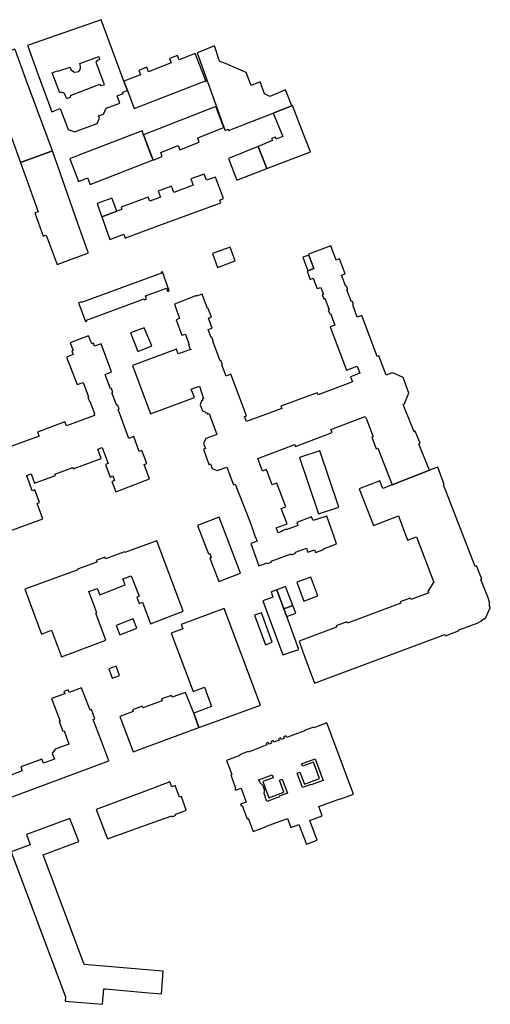
# Model space of a CAD drawing. Units: inches. Extents: x 7495869 to 7500374, y 5784467 to 5788187.
# Drawn here: x 7500017 to 7500220, y 5787762 to 5788187 of the extents above; entities that cross this region are included whole.
import ezdxf

# ---------------------------------------------------------------- set-up
doc = ezdxf.new("R2010")
doc.units = ezdxf.units.IN
doc.header["$MEASUREMENT"] = 0

msp = doc.modelspace()

# ---------------------------------------------------------------- linework, layer by layer
for points in [[(7500020.37, 5788175.05), (7500024.84, 5788162.79), (7500030.68, 5788146.77), (7500034.28, 5788148.16), (7500035.83, 5788144.12), (7500037.71, 5788139.22), (7500040.44, 5788138.2), (7500050.19, 5788141.7), (7500051.2, 5788144.1), (7500050.87, 5788145.06), (7500052.97, 5788145.81), (7500054.08, 5788148.41), (7500059.99, 5788150.48), (7500058.84, 5788153.66), (7500061.46, 5788154.68), (7500061.26, 5788155.2), (7500063.26, 5788155.92), (7500061.77, 5788159.99), (7500051.93, 5788186.52), (7500020.18, 5788175.44), (7500020.37, 5788175.05)], [(7500001.14, 5788168.9), (7500005.71, 5788156.39), (7500004.54, 5788155.96), (7500008.36, 5788145.59), (7500009.56, 5788146.03), (7500017.28, 5788124.91), (7500031.04, 5788129.92), (7500019.57, 5788160.92), (7500015.05, 5788173.18), (7500014.83, 5788173.77), (7500001.14, 5788168.9)], [(7500106.88, 5788138.73), (7500126.03, 5788146.17), (7500134.1, 5788149.36), (7500133.81, 5788150.13), (7500131.42, 5788156.28), (7500124.62, 5788153.46), (7500122.39, 5788154.53), (7500120.43, 5788159.75), (7500116.54, 5788158.07), (7500114.39, 5788163.75), (7500105.55, 5788167.58), (7500103.12, 5788168.42), (7500102.78, 5788169.03), (7500102.75, 5788169.11), (7500100.73, 5788175.21), (7500094.45, 5788172.72), (7500093.27, 5788172.27), (7500104.87, 5788140.12), (7500105.32, 5788138.73), (7500106.66, 5788139.26), (7500106.88, 5788138.73)], [(7500030.88, 5788163.6), (7500033.04, 5788164.44), (7500033.35, 5788164.26), (7500038.61, 5788166.08), (7500038.89, 5788165.1), (7500039.77, 5788164.27), (7500040.5, 5788163.84), (7500042.42, 5788164.21), (7500043.04, 5788165.29), (7500043.12, 5788166.44), (7500042.73, 5788167.6), (7500050.9, 5788170.71), (7500051.31, 5788169.33), (7500050.24, 5788168.95), (7500049.71, 5788168.14), (7500052.98, 5788159.4), (7500053.21, 5788158.31), (7500051.9, 5788157.96), (7500051.8, 5788158.33), (7500051.3, 5788158.53), (7500038.69, 5788153.73), (7500038.77, 5788153.05), (7500037.17, 5788152.42), (7500036.22, 5788154.75), (7500035.1, 5788155.26), (7500034.12, 5788154.93), (7500030.88, 5788163.6)], [(7500061.77, 5788159.99), (7500063.26, 5788155.92), (7500066.13, 5788148.18), (7500096.84, 5788160.19), (7500096.97, 5788159.83), (7500097.15, 5788159.89), (7500092.44, 5788171.97), (7500085.51, 5788169.26), (7500084.78, 5788171.12), (7500081.43, 5788169.81), (7500082.13, 5788167.98), (7500072.3, 5788164.1), (7500071.69, 5788165.99), (7500068.23, 5788164.56), (7500068.92, 5788162.73), (7500061.77, 5788159.99)], [(7500070.26, 5788136.89), (7500074.39, 5788125.98), (7500078.27, 5788127.52), (7500077.61, 5788129.3), (7500085.12, 5788132.24), (7500085.85, 5788130.41), (7500094.24, 5788133.73), (7500093.55, 5788135.56), (7500104.83, 5788140.08), (7500101.43, 5788149.09), (7500070.26, 5788136.89)], [(7500142.15, 5788129.59), (7500138.46, 5788139.09), (7500134.41, 5788149.48), (7500134.1, 5788149.36), (7500126.03, 5788146.17), (7500130.22, 5788136.1), (7500127.41, 5788135.03), (7500127, 5788135.81), (7500125.31, 5788135.33), (7500125.76, 5788134.38), (7500119.58, 5788131.86), (7500123.28, 5788122.28), (7500142.15, 5788129.59)], [(7500038.55, 5788126.48), (7500042.16, 5788116.74), (7500046.1, 5788118.32), (7500047.22, 5788115.39), (7500074.3, 5788126.04), (7500074.18, 5788126.35), (7500073.7, 5788127.66), (7500070.26, 5788136.89), (7500069.61, 5788138.62), (7500052.88, 5788132.09), (7500042.33, 5788128.04), (7500038.55, 5788126.48)], [(7500123.28, 5788122.28), (7500119.58, 5788131.86), (7500106.86, 5788126.71), (7500110.47, 5788117.3), (7500123.28, 5788122.28)], [(7500041.93, 5788098.66), (7500031.04, 5788129.92), (7500017.28, 5788124.91), (7500024.88, 5788103.62), (7500023.42, 5788103.16), (7500027.01, 5788093.19), (7500028.23, 5788093.63), (7500033.03, 5788080.9), (7500046.52, 5788085.94), (7500046.38, 5788086.31), (7500046.3, 5788086.54), (7500041.93, 5788098.66)], [(7500076.77, 5788097.71), (7500103.51, 5788107.6), (7500103.12, 5788108.75), (7500104.62, 5788109.38), (7500101.18, 5788118.66), (7500097.29, 5788117.28), (7500096.27, 5788119.93), (7500090.66, 5788117.86), (7500091.57, 5788115.12), (7500083.21, 5788112.01), (7500082.24, 5788114.71), (7500076.56, 5788112.63), (7500077.55, 5788109.93), (7500072.89, 5788108.21), (7500072.27, 5788110.04), (7500060.52, 5788105.74), (7500060.91, 5788104.67), (7500060.72, 5788104.6), (7500058.75, 5788103.88), (7500052.22, 5788101.44), (7500055.65, 5788091.75), (7500061.7, 5788094.04), (7500062.33, 5788092.36), (7500062.95, 5788092.59), (7500064.93, 5788093.32), (7500076.77, 5788097.71)], [(7500058.75, 5788103.88), (7500057.25, 5788107.9), (7500056.63, 5788109.56), (7500050.2, 5788107.2), (7500050.79, 5788105.52), (7500051.93, 5788102.26), (7500052.22, 5788101.44), (7500058.75, 5788103.88)], [(7500185.28, 5788012.39), (7500181.99, 5788020.56), (7500182.45, 5788020.74), (7500184.52, 5788025.5), (7500181.98, 5788032.23), (7500177.52, 5788034.24), (7500177.05, 5788034.06), (7500174.72, 5788033.2), (7500171.6, 5788041.62), (7500170.83, 5788041.33), (7500164.27, 5788059.02), (7500162.28, 5788058.28), (7500160.35, 5788063.5), (7500160.71, 5788063.63), (7500160.19, 5788065.03), (7500159.77, 5788064.88), (7500157.84, 5788070.07), (7500158.2, 5788070.2), (7500157.69, 5788071.6), (7500157.31, 5788071.45), (7500155.5, 5788076.31), (7500157.01, 5788076.87), (7500154.61, 5788083.34), (7500153.19, 5788082.81), (7500150.84, 5788088.97), (7500141.24, 5788085.41), (7500141.38, 5788085.03), (7500143.57, 5788079.21), (7500140.95, 5788078.23), (7500140.7, 5788078.14), (7500142.03, 5788074.53), (7500143.35, 5788075.02), (7500144.32, 5788072.39), (7500145.01, 5788070.54), (7500146.52, 5788071.1), (7500147.67, 5788068.02), (7500147.22, 5788067.85), (7500147.83, 5788066.21), (7500148.31, 5788066.39), (7500150.18, 5788061.34), (7500149.81, 5788061.21), (7500150.4, 5788059.61), (7500150.77, 5788059.75), (7500152.6, 5788054.83), (7500150.63, 5788054.1), (7500157.59, 5788035.35), (7500162.23, 5788037.08), (7500163.36, 5788034.04), (7500159.4, 5788032.56), (7500160.2, 5788030.4), (7500145.38, 5788024.81), (7500145.07, 5788025.63), (7500129.42, 5788019.82), (7500129.72, 5788018.89), (7500114.61, 5788013.21), (7500113.77, 5788015.45), (7500114.52, 5788015.73), (7500107.86, 5788033.64), (7500105.74, 5788032.85), (7500103.95, 5788037.69), (7500104.18, 5788037.78), (7500103.51, 5788039.59), (7500103.17, 5788039.47), (7500100.02, 5788047.94), (7500100.24, 5788048.03), (7500099.67, 5788049.56), (7500099.34, 5788049.44), (7500098.06, 5788052.88), (7500099.79, 5788053.54), (7500099.21, 5788055.1), (7500098.21, 5788057.8), (7500099.43, 5788058.24), (7500098.04, 5788062), (7500097.82, 5788061.92), (7500095.5, 5788068.16), (7500093.08, 5788067.24), (7500092.98, 5788067.51), (7500083.51, 5788063.88), (7500085.69, 5788057.6), (7500084.34, 5788057.13), (7500086.66, 5788050.41), (7500088.28, 5788050.97), (7500089.87, 5788046.35), (7500089.61, 5788046.26), (7500090.25, 5788044.41), (7500090.53, 5788044.5), (7500090.61, 5788044.26), (7500085.11, 5788042.36), (7500084.45, 5788044.41), (7500065.47, 5788037.34), (7500073.22, 5788016.5), (7500092.18, 5788023.58), (7500090.8, 5788027.17), (7500094.3, 5788028.52), (7500096.06, 5788023.07), (7500095.5, 5788022.87), (7500095.71, 5788022.28), (7500095.24, 5788022.11), (7500094.6, 5788020.37), (7500095.59, 5788017.91), (7500096.9, 5788017.33), (7500097.02, 5788016.99), (7500097.53, 5788017.18), (7500097.79, 5788016.47), (7500098.5, 5788016.72), (7500101.76, 5788007.57), (7500096.99, 5788005.87), (7500096.09, 5788003.82), (7500096.84, 5788001.61), (7500096.05, 5788001.35), (7500098.29, 5787994.74), (7500099.13, 5787995.02), (7500099.84, 5787992.94), (7500102, 5787992.1), (7500106.09, 5787993.6), (7500108.93, 5787985.87), (7500109.72, 5787986.16), (7500115.55, 5787971.31), (7500117.11, 5787966.96), (7500118.2, 5787963.99), (7500119.09, 5787961.57), (7500116.4, 5787960.58), (7500119.94, 5787950.96), (7500123.44, 5787952.25), (7500123.54, 5787951.95), (7500125.29, 5787952.59), (7500125.14, 5787953), (7500133.77, 5787956.17), (7500133.91, 5787955.8), (7500135.74, 5787956.48), (7500135.61, 5787956.83), (7500140.38, 5787958.58), (7500141.02, 5787956.84), (7500143.86, 5787957.88), (7500144.28, 5787956.73), (7500147.88, 5787958.05), (7500147.76, 5787958.38), (7500153.37, 5787960.52), (7500152.5, 5787963.09), (7500149.13, 5787972.47), (7500143.21, 5787970.52), (7500142.6, 5787972.08), (7500136.21, 5787969.62), (7500136.67, 5787968.41), (7500131.71, 5787966.5), (7500131.61, 5787966.77), (7500129.72, 5787966.04), (7500129.81, 5787965.81), (7500128.14, 5787965.16), (7500127.31, 5787967.34), (7500132.04, 5787969.17), (7500129.53, 5787975.68), (7500131.54, 5787976.44), (7500127.63, 5787986.61), (7500125.69, 5787985.87), (7500123.13, 5787992.5), (7500121.47, 5787991.86), (7500119.4, 5787997.25), (7500135.34, 5788003.39), (7500135.69, 5788002.47), (7500151.41, 5788008.54), (7500150.93, 5788009.78), (7500165.7, 5788015.47), (7500166.18, 5788014.22), (7500169.1, 5788006.62), (7500168.58, 5788006.42), (7500170.47, 5788001.52), (7500171.18, 5788001.79), (7500177.27, 5787985.94), (7500193.38, 5787992.19), (7500190.13, 5788000.28), (7500188.83, 5788003.65), (7500189.37, 5788003.86), (7500187.27, 5788009.07), (7500186.71, 5788008.84), (7500185.28, 5788012.39)], [(7500109.74, 5788082.52), (7500107.56, 5788088.47), (7500099.89, 5788085.66), (7500102.07, 5788079.7), (7500109.74, 5788082.52)], [(7500143.57, 5788079.21), (7500141.38, 5788085.03), (7500138.79, 5788084.07), (7500140.95, 5788078.23), (7500143.57, 5788079.21)], [(7500071.56, 5788066.09), (7500071.05, 5788067.49), (7500080.12, 5788070.81), (7500080.65, 5788069.35), (7500081.32, 5788069.6), (7500078.32, 5788077.79), (7500077.81, 5788077.61), (7500077.95, 5788077.21), (7500043.56, 5788064.62), (7500043.49, 5788064.82), (7500042.24, 5788064.37), (7500045.17, 5788056.35), (7500045.79, 5788056.57), (7500045.65, 5788056.97), (7500070.53, 5788066.08), (7500070.65, 5788065.76), (7500071.56, 5788066.09)], [(7500073.86, 5788045.84), (7500070.55, 5788053.67), (7500064.56, 5788051.45), (7500067.74, 5788043.45), (7500073.86, 5788045.84)], [(7500154.36, 5787976.35), (7500146.18, 5788000.64), (7500137.46, 5787997.65), (7500145.64, 5787973.41), (7500154.36, 5787976.35)], [(7500143.89, 5787900.38), (7500200.01, 5787921.38), (7500200.22, 5787920.82), (7500205.89, 5787922.96), (7500205.77, 5787923.27), (7500213.87, 5787926.25), (7500215.42, 5787927.07), (7500216.9, 5787928.25), (7500217.22, 5787928.11), (7500217.46, 5787928.44), (7500219.45, 5787932.88), (7500219.56, 5787933.37), (7500219.22, 5787933.47), (7500219.16, 5787935.35), (7500218.63, 5787937.19), (7500215.55, 5787945.09), (7500215.91, 5787945.28), (7500213.68, 5787951.03), (7500212.99, 5787950.73), (7500199.45, 5787985.88), (7500199.76, 5787986.09), (7500196.91, 5787993.56), (7500193.38, 5787992.19), (7500177.27, 5787985.94), (7500173.28, 5787984.34), (7500171.99, 5787987.65), (7500163.08, 5787984.17), (7500169.22, 5787968.45), (7500179.97, 5787972.61), (7500183.97, 5787962.02), (7500187.83, 5787963.49), (7500195.15, 5787944.27), (7500195.19, 5787943.76), (7500194.91, 5787943.66), (7500192.66, 5787939.9), (7500192.96, 5787939.58), (7500192.85, 5787939.27), (7500185.28, 5787936.49), (7500185.05, 5787937.12), (7500180.78, 5787935.5), (7500181, 5787934.92), (7500158.06, 5787926.33), (7500157.85, 5787926.9), (7500153.17, 5787925.16), (7500153.38, 5787924.59), (7500137.18, 5787918.56), (7500138.87, 5787913.98), (7500143.89, 5787900.38)], [(7500112.02, 5787947.79), (7500102.76, 5787971.92), (7500093.5, 5787968.34), (7500098.22, 5787956.12), (7500098.73, 5787956.31), (7500099.42, 5787954.51), (7500098.82, 5787954.28), (7500102.71, 5787944.2), (7500112.02, 5787947.79)], [(7500050.1, 5787930.74), (7500046.69, 5787939.96), (7500050.19, 5787941.26), (7500051.36, 5787938.55), (7500062.37, 5787942.82), (7500061.37, 5787945.39), (7500064.95, 5787946.72), (7500068.38, 5787937.85), (7500067.33, 5787937.52), (7500068.32, 5787934.77), (7500069.75, 5787935.29), (7500073.2, 5787926.05), (7500087.24, 5787931.39), (7500076.02, 5787961.73), (7500062.19, 5787956.74), (7500062.07, 5787957.06), (7500053.79, 5787954.07), (7500053.57, 5787954.68), (7500049.89, 5787953.35), (7500050.15, 5787952.63), (7500041.82, 5787949.62), (7500041.95, 5787949.26), (7500019.07, 5787940.91), (7500026.32, 5787921.58), (7500030.65, 5787923.26), (7500034.93, 5787911.82), (7500053.96, 5787918.99), (7500049.64, 5787930.56), (7500050.1, 5787930.74)], [(7500145.26, 5787938.12), (7500142.26, 5787946.14), (7500136.28, 5787943.93), (7500139.2, 5787935.81), (7500145.26, 5787938.12)], [(7500137.06, 5787914.93), (7500131.93, 5787929.09), (7500130.63, 5787932.5), (7500127.64, 5787940.65), (7500125.2, 5787939.76), (7500125.97, 5787937.54), (7500121.67, 5787935.97), (7500130.27, 5787912.61), (7500137.06, 5787914.93)], [(7500134.59, 5787933.93), (7500131.42, 5787942.05), (7500127.64, 5787940.65), (7500130.63, 5787932.5), (7500134.59, 5787933.93)], [(7500120.54, 5787890.98), (7500105, 5787932.6), (7500086.45, 5787925.64), (7500087.1, 5787923.77), (7500082.15, 5787921.99), (7500091.57, 5787896.84), (7500096.44, 5787898.74), (7500099.52, 5787890.29), (7500091.87, 5787887.5), (7500094.1, 5787881.23), (7500102.01, 5787884.14), (7500120.54, 5787890.98)], [(7500135.78, 5787930.53), (7500134.59, 5787933.93), (7500130.63, 5787932.5), (7500131.93, 5787929.09), (7500135.78, 5787930.53)], [(7500067.32, 5787924.06), (7500065.77, 5787928.14), (7500058.38, 5787925.33), (7500060.02, 5787921.28), (7500067.32, 5787924.06)], [(7500125.69, 5787918.05), (7500120.97, 5787930.76), (7500117.98, 5787929.75), (7500122.76, 5787916.91), (7500125.69, 5787918.05)], [(7500059.89, 5787903.67), (7500058.44, 5787907.7), (7500055.33, 5787906.58), (7500056.78, 5787902.55), (7500059.89, 5787903.67)], [(7500094.1, 5787881.23), (7500091.87, 5787887.5), (7500088.35, 5787896.44), (7500082.51, 5787894.32), (7500082.2, 5787895.08), (7500078.02, 5787893.59), (7500078.28, 5787892.83), (7500069.96, 5787889.79), (7500069.69, 5787890.5), (7500065.48, 5787888.94), (7500065.73, 5787888.23), (7500059.97, 5787886.03), (7500065.8, 5787870.77), (7500094.1, 5787881.23)], [(7500105.96, 5787867.1), (7500108.29, 5787860.99), (7500107.8, 5787860.81), (7500109.88, 5787855.17), (7500109.52, 5787855.03), (7500109.8, 5787854.25), (7500112.22, 5787855.16), (7500114.45, 5787849.15), (7500112.05, 5787848.25), (7500112.34, 5787847.47), (7500112.71, 5787847.59), (7500114.81, 5787841.96), (7500115.28, 5787842.14), (7500117.4, 5787836.39), (7500123.24, 5787838.56), (7500123.18, 5787838.72), (7500132.2, 5787842.08), (7500133.69, 5787838.09), (7500137.16, 5787839.38), (7500140.36, 5787830.95), (7500145.01, 5787832.7), (7500141.87, 5787841.13), (7500147.21, 5787843.16), (7500145.71, 5787847.17), (7500154.73, 5787850.56), (7500154.8, 5787850.38), (7500160.65, 5787852.55), (7500149.22, 5787883.31), (7500143.51, 5787881.17), (7500143.39, 5787881.47), (7500139.57, 5787880.05), (7500139.63, 5787879.9), (7500131.73, 5787876.95), (7500131.47, 5787877.63), (7500130.53, 5787877.27), (7500130.79, 5787876.6), (7500129.55, 5787876.13), (7500129.3, 5787876.81), (7500128.36, 5787876.46), (7500128.62, 5787875.78), (7500126.38, 5787874.94), (7500126.12, 5787875.62), (7500125.15, 5787875.26), (7500125.4, 5787874.58), (7500124.25, 5787874.15), (7500123.99, 5787874.82), (7500123.04, 5787874.46), (7500123.3, 5787873.78), (7500115.41, 5787870.69), (7500115.32, 5787870.92), (7500111.53, 5787869.54), (7500111.63, 5787869.25), (7500105.96, 5787867.1)], [(7500138.31, 5787865.6), (7500144.16, 5787867.79), (7500147.64, 5787858.48), (7500142.37, 5787856.51), (7500142.29, 5787856.77), (7500138.69, 5787855.4), (7500136.39, 5787861.52), (7500137.57, 5787861.96), (7500139.5, 5787856.84), (7500146.05, 5787859.35), (7500143.41, 5787866.37), (7500138.69, 5787864.57), (7500138.31, 5787865.6)], [(7500125.6, 5787860.84), (7500126.05, 5787859.64), (7500121.55, 5787857.99), (7500124.17, 5787850.91), (7500130.68, 5787853.33), (7500128.76, 5787858.56), (7500129.97, 5787859), (7500132.19, 5787852.97), (7500128.7, 5787851.65), (7500128.8, 5787851.39), (7500123.35, 5787849.35), (7500122.59, 5787851.38), (7500122.71, 5787851.43), (7500122.18, 5787852.84), (7500122.27, 5787853.54), (7500122.25, 5787854.33), (7500121.88, 5787855.68), (7500121.61, 5787856.2), (7500120.44, 5787857.49), (7500119.94, 5787858.73), (7500125.6, 5787860.84)], [(7500086.54, 5787844.79), (7500088.58, 5787845.62), (7500086.57, 5787851.48), (7500085.73, 5787851.17), (7500083.87, 5787856.31), (7500082.43, 5787855.71), (7500081.59, 5787857.85), (7500071.8, 5787854.18), (7500049.88, 5787845.94), (7500054.69, 5787833.28), (7500076.62, 5787841.2), (7500082.35, 5787843.26), (7500082.53, 5787842.82), (7500084.16, 5787843.45), (7500083.99, 5787843.84), (7500086.54, 5787844.79)], [(7500019.77, 5787835.16), (7500021.45, 5787830.75), (7500013.25, 5787827.7), (7500036.64, 5787765.07), (7500036.52, 5787763.29), (7500052.52, 5787761.91), (7500053.06, 5787768.64), (7500053.8, 5787768.58), (7500070.9, 5787766.97), (7500077.91, 5787766.41), (7500078.68, 5787776.23), (7500071.65, 5787776.8), (7500054.63, 5787778.18), (7500044.67, 5787779.04), (7500026.97, 5787826.38), (7500042.35, 5787832.13), (7500038.54, 5787842.08), (7500019.77, 5787835.16)]]:
    msp.add_lwpolyline(points, close=True)
for points in [[(7500012.38, 5787966.01), (7500026.89, 5787971.33), (7500024.48, 5787977.92), (7500025.39, 5787978.26), (7500023.38, 5787983.73), (7500022.3, 5787983.33), (7500020.04, 5787989.5), (7500019.88, 5787989.92), (7500021.82, 5787990.63), (7500023.28, 5787986.64), (7500032.26, 5787989.93), (7500032.04, 5787990.53), (7500039.72, 5787993.35), (7500039.91, 5787992.83), (7500051.94, 5787997.24), (7500050.47, 5788001.26), (7500050.47, 5788001.26), (7500052.45, 5788001.99), (7500052.58, 5788001.63), (7500054.94, 5787995.2), (7500053.77, 5787994.77), (7500055.78, 5787989.3), (7500056.96, 5787989.74), (7500057.68, 5787987.78), (7500056.62, 5787987.38), (7500058.26, 5787982.92), (7500072.85, 5787988.56), (7500070.53, 5787994.72), (7500071.61, 5787995.12), (7500069.49, 5788000.76), (7500068.4, 5788000.34), (7500066, 5788006.71), (7500063.96, 5788005.94), (7500059.23, 5788018.48), (7500059.71, 5788018.66), (7500059.07, 5788020.36), (7500058.65, 5788020.21), (7500056.61, 5788025.6), (7500057.01, 5788025.75), (7500056.37, 5788027.46), (7500056.01, 5788027.32), (7500053.65, 5788033.57), (7500056.47, 5788034.63), (7500051.92, 5788046.71), (7500049.14, 5788045.66), (7500048.64, 5788046.99), (7500047.9, 5788046.71), (7500046.58, 5788050.19), (7500038.64, 5788047.2), (7500039.9, 5788043.88), (7500039.38, 5788043.69), (7500039.98, 5788042.14), (7500037.05, 5788041.04), (7500039.41, 5788035.12), (7500041.35, 5788029.97), (7500041.66, 5788029.24), (7500044.2, 5788030.13), (7500046.53, 5788023.95), (7500046.16, 5788023.81), (7500046.89, 5788021.86), (7500047.13, 5788021.96), (7500049.13, 5788016.67), (7500048.89, 5788016.58), (7500049.14, 5788015.9), (7500036.98, 5788011.36), (7500036.35, 5788013.04), (7500024.62, 5788008.66), (7500025.25, 5788006.97), (7500013.02, 5788002.41)], [(7500008.55, 5787849.53), (7500055.25, 5787866.88), (7500052.23, 5787874.94), (7500048.6, 5787884.66), (7500049.19, 5787884.97), (7500047.8, 5787889.04), (7500047.17, 5787888.81), (7500043.45, 5787898.42), (7500038.14, 5787896.44), (7500037.75, 5787897.49), (7500035.91, 5787896.76), (7500036.28, 5787895.81), (7500030.64, 5787893.81), (7500034.37, 5787884.06), (7500033.87, 5787883.85), (7500035.49, 5787879.63), (7500035.97, 5787879.83), (7500038.05, 5787874.12), (7500032.12, 5787871.92), (7500030.92, 5787870), (7500031.85, 5787867.62), (7500027.1, 5787865.86), (7500026.48, 5787867.64), (7500017.41, 5787864.31), (7500017.98, 5787862.54), (7500005.47, 5787857.87)]]:
    msp.add_lwpolyline(points)

doc.saveas('drawing.dxf')
